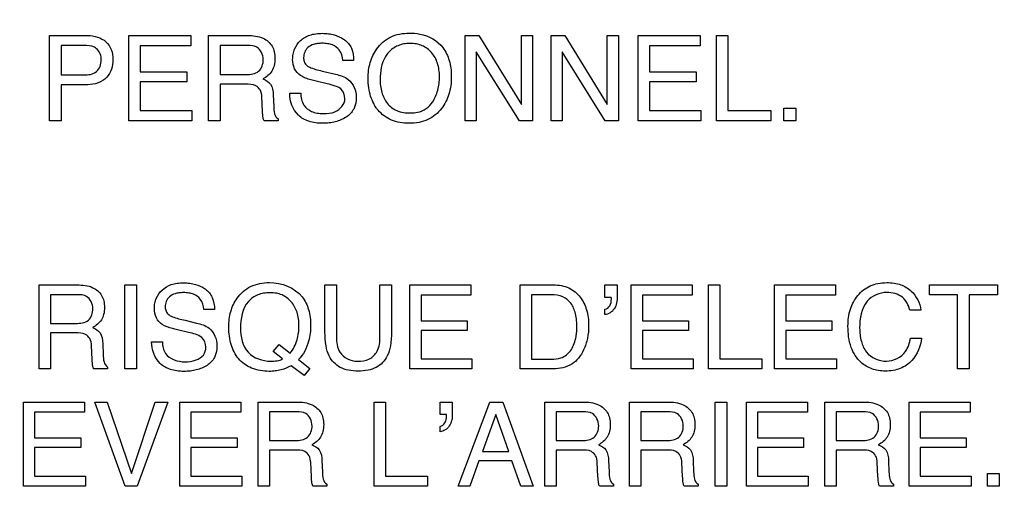
# Model space of a CAD drawing. Units: millimetres. Extents: x 0 to 2794, y 0 to 1778.
# Drawn here: x 1984 to 2001, y 758 to 767 of the extents above; entities that cross this region are included whole.
import ezdxf

# ---------------------------------------------------------------- set-up
doc = ezdxf.new("R2010")
doc.units = ezdxf.units.MM
doc.header["$LTSCALE"] = 153.67
doc.layers.get('0').update_dxf_attribs({"linetype": 'CONTINUOUS'})
doc.layers.add('7_ALL_FEATURES', color=7, linetype='CONTINUOUS')
doc.layers.add('DEF_DRAFT_DIM', color=7, linetype='CONTINUOUS')
doc.styles.get("Standard").update_dxf_attribs({"font": 'txt', "width": 0.8})
doc.dimstyles.new('DIMSTYLE_1', dxfattribs={"dimtxt": 10, "dimasz": 3, "dimexe": 0.7, "dimexo": 0, "dimgap": 2.5, "dimtad": 1, "dimdsep": 46, "dimtxsty": 'Standard', "dimblk": 'OPEN', "dimblk1": 'OPEN', "dimblk2": 'OPEN', "dimcen": 0.09, "dimadec": 0, "dimazin": 0, "dimtp": 0.01, "dimtm": 0.01, "dimtfac": 1, "dimtofl": 0, "dimtmove": 0, "dimatfit": 3, "dimldrblk": 'OPEN', "dimfxl": 1, "dimtolj": 1, "dimarcsym": 0})

# ---------------------------------------------------------------- blocks, each defined once
blk = doc.blocks.new('_OPEN')
at = {"color": 0, "linetype": 'ByBlock'}
for p, q in [((0, 0), (-1, 0.1167)), ((-1, -0.1167), (0, 0)), ((-1, 0), (0, 0))]:
    blk.add_line(p, q, dxfattribs=at)
blk = doc.blocks.new('*D16')
at = {"layer": 'DEF_DRAFT_DIM', "color": 2, "linetype": 'Continuous'}
for p, q in [((2043.699, 1039.077), (1724.777, 1039.077)), ((1725.477, 1039.077), (1725.477, 839.077)), ((1725.477, 639.077), (1725.477, 839.077)), ((2043.699, 639.077), (1724.777, 639.077))]:
    blk.add_line(p, q, dxfattribs=at)
at = {"layer": 'DEF_DRAFT_DIM', "color": 2, "linetype": 'Continuous', "xscale": 3, "yscale": 3, "zscale": 3}
for p, rotation in [((1725.477, 1039.077), 90), ((1725.477, 639.077), 270)]:
    blk.add_blockref('_OPEN', p, dxfattribs=dict(at, rotation=rotation))

msp = doc.modelspace()

# ---------------------------------------------------------------- linework, layer by layer
at = {"layer": '7_ALL_FEATURES', "color": 7, "linetype": 'Continuous'}
for p, q in [((1984.081, 766.405), (1984.764, 766.405)), ((1984.081, 764.878), (1984.081, 766.405)), ((1985.501, 766.405), (1986.61, 766.405)), ((1985.501, 764.878), (1985.501, 766.405)), ((1986.61, 766.405), (1986.61, 766.219)), ((1986.927, 766.405), (1987.622, 766.405)), ((1986.927, 764.877), (1986.927, 766.405)), ((1991.519, 766.405), (1991.763, 766.405)), ((1991.519, 764.878), (1991.519, 766.405)), ((1991.763, 766.405), (1992.525, 765.171)), ((1992.525, 766.405), (1992.722, 766.405)), ((1992.525, 765.171), (1992.525, 766.405)), ((1992.722, 766.405), (1992.722, 764.878)), ((1993.057, 766.405), (1993.301, 766.405)), ((1993.057, 764.878), (1993.057, 766.405)), ((1993.301, 766.405), (1994.063, 765.171)), ((1994.063, 766.405), (1994.261, 766.405)), ((1994.063, 765.171), (1994.063, 766.405)), ((1994.261, 766.405), (1994.261, 764.878)), ((1994.615, 766.405), (1995.724, 766.405)), ((1994.615, 764.878), (1994.615, 766.405)), ((1995.724, 766.405), (1995.724, 766.219)), ((1996.017, 766.405), (1996.223, 766.405)), ((1996.017, 764.878), (1996.017, 766.405)), ((1996.223, 766.405), (1996.223, 765.06)), ((1984.696, 766.227), (1984.288, 766.227)), ((1984.288, 766.227), (1984.288, 765.698)), ((1986.61, 766.219), (1985.703, 766.219)), ((1985.703, 766.219), (1985.703, 765.755)), ((1987.627, 766.227), (1987.134, 766.227)), ((1987.134, 766.227), (1987.134, 765.705)), ((1995.724, 766.219), (1994.817, 766.219)), ((1994.817, 766.219), (1994.817, 765.755)), ((1992.49, 764.878), (1991.716, 766.111)), ((1991.716, 766.111), (1991.716, 764.878)), ((1994.028, 764.878), (1993.255, 766.111)), ((1993.255, 766.111), (1993.255, 764.878)), ((1989.524, 765.957), (1989.33, 765.957)), ((1984.288, 765.698), (1984.696, 765.698)), ((1985.703, 765.755), (1986.541, 765.755)), ((1986.541, 765.755), (1986.541, 765.578)), ((1987.134, 765.705), (1987.6, 765.705)), ((1988.989, 765.761), (1989.197, 765.713)), ((1994.817, 765.755), (1995.655, 765.755)), ((1995.655, 765.755), (1995.655, 765.578)), ((1984.764, 765.523), (1984.288, 765.523)), ((1984.288, 765.523), (1984.288, 764.878)), ((1986.541, 765.578), (1985.703, 765.578)), ((1985.703, 765.578), (1985.703, 765.06)), ((1987.592, 765.533), (1987.134, 765.533)), ((1987.134, 765.533), (1987.134, 764.877)), ((1989.052, 765.54), (1988.852, 765.586)), ((1995.655, 765.578), (1994.817, 765.578)), ((1994.817, 765.578), (1994.817, 765.06)), ((1988.086, 765.341), (1988.093, 765.136)), ((1988.382, 765.371), (1988.576, 765.371)), ((1987.894, 765.05), (1987.881, 765.304)), ((1985.703, 765.06), (1986.626, 765.06)), ((1986.626, 765.06), (1986.626, 764.878)), ((1994.817, 765.06), (1995.74, 765.06)), ((1995.74, 765.06), (1995.74, 764.878)), ((1996.223, 765.06), (1996.99, 765.06)), ((1996.99, 765.06), (1996.99, 764.878)), ((1997.221, 765.105), (1997.439, 765.105)), ((1997.221, 764.878), (1997.221, 765.105)), ((1997.439, 765.105), (1997.439, 764.878)), ((1984.288, 764.878), (1984.081, 764.878)), ((1986.626, 764.878), (1985.501, 764.878)), ((1987.134, 764.877), (1986.927, 764.877)), ((1988.174, 764.877), (1987.92, 764.877)), ((1988.174, 764.912), (1988.174, 764.877)), ((1991.716, 764.878), (1991.519, 764.878)), ((1992.722, 764.878), (1992.49, 764.878)), ((1993.255, 764.878), (1993.057, 764.878)), ((1994.261, 764.878), (1994.028, 764.878)), ((1995.74, 764.878), (1994.615, 764.878)), ((1996.99, 764.878), (1996.017, 764.878)), ((1997.439, 764.878), (1997.221, 764.878)), ((1983.894, 761.938), (1984.578, 761.938)), ((1983.894, 760.434), (1983.894, 761.938)), ((1985.43, 761.938), (1985.636, 761.938)), ((1985.43, 760.434), (1985.43, 761.938)), ((1985.636, 761.938), (1985.636, 760.434)), ((1989.011, 761.938), (1989.217, 761.938)), ((1989.011, 761.093), (1989.011, 761.938)), ((1989.217, 761.938), (1989.217, 761.009)), ((1989.995, 761.938), (1990.201, 761.938)), ((1989.995, 761.009), (1989.995, 761.938)), ((1990.201, 761.938), (1990.201, 761.093)), ((1990.53, 761.938), (1991.623, 761.938)), ((1990.53, 760.434), (1990.53, 761.938)), ((1991.623, 761.938), (1991.623, 761.754)), ((1992.503, 761.938), (1993.103, 761.938)), ((1992.503, 760.434), (1992.503, 761.938)), ((1994.022, 761.937), (1994.241, 761.937)), ((1994.022, 761.715), (1994.022, 761.937)), ((1994.241, 761.937), (1994.241, 761.733)), ((1994.493, 761.938), (1995.585, 761.938)), ((1994.493, 760.434), (1994.493, 761.938)), ((1995.585, 761.938), (1995.585, 761.754)), ((1995.873, 761.938), (1996.076, 761.938)), ((1995.873, 760.434), (1995.873, 761.938)), ((1996.076, 761.938), (1996.076, 760.613)), ((1997.058, 761.938), (1998.15, 761.938)), ((1997.058, 760.434), (1997.058, 761.938)), ((1998.15, 761.938), (1998.15, 761.754)), ((1999.827, 761.938), (2001.046, 761.938)), ((1999.827, 761.76), (1999.827, 761.938)), ((2001.046, 761.938), (2001.046, 761.76)), ((1984.582, 761.763), (1984.098, 761.763)), ((1984.098, 761.763), (1984.098, 761.249)), ((1991.623, 761.754), (1990.73, 761.754)), ((1990.73, 761.754), (1990.73, 761.298)), ((1993.061, 761.763), (1992.708, 761.763)), ((1992.708, 761.763), (1992.708, 760.609)), ((1994.134, 761.715), (1994.022, 761.715)), ((1994.137, 761.69), (1994.137, 761.702)), ((1995.585, 761.754), (1994.692, 761.754)), ((1994.692, 761.754), (1994.692, 761.298)), ((1998.15, 761.754), (1997.257, 761.754)), ((1997.257, 761.754), (1997.257, 761.298)), ((2000.334, 761.76), (1999.827, 761.76)), ((2000.334, 760.434), (2000.334, 761.76)), ((2001.046, 761.76), (2000.539, 761.76)), ((2000.539, 761.76), (2000.539, 760.434)), ((1987.033, 761.497), (1986.842, 761.497)), ((1994.022, 761.406), (1994.022, 761.502)), ((1999.675, 761.487), (1999.477, 761.487)), ((1986.506, 761.305), (1986.71, 761.256)), ((1990.73, 761.298), (1991.555, 761.298)), ((1991.555, 761.298), (1991.555, 761.123)), ((1994.692, 761.298), (1995.517, 761.298)), ((1995.517, 761.298), (1995.517, 761.123)), ((1997.257, 761.298), (1998.083, 761.298)), ((1998.083, 761.298), (1998.083, 761.123)), ((1984.098, 761.249), (1984.555, 761.249)), ((1986.568, 761.087), (1986.371, 761.133)), ((1991.555, 761.123), (1990.73, 761.123)), ((1990.73, 761.123), (1990.73, 760.613)), ((1995.517, 761.123), (1994.692, 761.123)), ((1994.692, 761.123), (1994.692, 760.613)), ((1998.083, 761.123), (1997.257, 761.123)), ((1997.257, 761.123), (1997.257, 760.613)), ((1984.548, 761.08), (1984.098, 761.08)), ((1984.098, 761.08), (1984.098, 760.434)), ((1985.908, 760.919), (1986.1, 760.919)), ((1999.49, 760.986), (1999.689, 760.986)), ((1984.845, 760.603), (1984.833, 760.854)), ((1985.035, 760.89), (1985.042, 760.689)), ((1988.086, 760.744), (1988.189, 760.869)), ((1988.252, 760.615), (1988.086, 760.744)), ((1988.189, 760.869), (1988.385, 760.717)), ((1988.535, 760.6), (1988.741, 760.439)), ((1990.73, 760.613), (1991.637, 760.613)), ((1991.637, 760.613), (1991.637, 760.434)), ((1992.708, 760.609), (1993.063, 760.609)), ((1994.692, 760.613), (1995.6, 760.613)), ((1995.6, 760.613), (1995.6, 760.434)), ((1996.076, 760.613), (1996.831, 760.613)), ((1996.831, 760.613), (1996.831, 760.434)), ((1997.257, 760.613), (1998.165, 760.613)), ((1998.165, 760.613), (1998.165, 760.434)), ((1984.098, 760.434), (1983.894, 760.434)), ((1985.121, 760.434), (1984.871, 760.434)), ((1985.121, 760.468), (1985.121, 760.434)), ((1985.636, 760.434), (1985.43, 760.434)), ((1988.64, 760.315), (1988.406, 760.492)), ((1988.741, 760.439), (1988.64, 760.315)), ((1991.637, 760.434), (1990.53, 760.434)), ((1993.101, 760.434), (1992.503, 760.434)), ((1995.6, 760.434), (1994.493, 760.434)), ((1996.831, 760.434), (1995.873, 760.434)), ((1998.165, 760.434), (1997.058, 760.434)), ((2000.539, 760.434), (2000.334, 760.434)), ((1983.615, 759.841), (1984.707, 759.841)), ((1983.615, 758.337), (1983.615, 759.841)), ((1984.707, 759.841), (1984.707, 759.657)), ((1984.889, 759.841), (1985.113, 759.841)), ((1985.436, 758.337), (1984.889, 759.841)), ((1985.113, 759.841), (1985.546, 758.561)), ((1985.546, 758.561), (1985.973, 759.841)), ((1986.201, 759.841), (1985.652, 758.337)), ((1985.973, 759.841), (1986.201, 759.841)), ((1986.413, 759.841), (1987.505, 759.841)), ((1986.413, 758.337), (1986.413, 759.841)), ((1987.505, 759.841), (1987.505, 759.657)), ((1987.817, 759.841), (1988.501, 759.841)), ((1987.817, 758.336), (1987.817, 759.841)), ((1989.89, 759.841), (1990.093, 759.841)), ((1989.89, 758.337), (1989.89, 759.841)), ((1990.093, 759.841), (1990.093, 758.516)), ((1991.07, 759.841), (1991.29, 759.841)), ((1991.07, 759.617), (1991.07, 759.841)), ((1991.29, 759.841), (1991.29, 759.635)), ((1991.395, 758.337), (1991.961, 759.841)), ((1991.961, 759.841), (1992.191, 759.841)), ((1992.191, 759.841), (1992.737, 758.337)), ((1992.945, 759.841), (1993.63, 759.841)), ((1992.945, 758.336), (1992.945, 759.841)), ((1994.46, 759.841), (1995.144, 759.841)), ((1994.46, 758.336), (1994.46, 759.841)), ((1995.996, 759.841), (1996.202, 759.841)), ((1995.996, 758.337), (1995.996, 759.841)), ((1996.202, 759.841), (1996.202, 758.337)), ((1996.553, 759.841), (1997.645, 759.841)), ((1996.553, 758.337), (1996.553, 759.841)), ((1997.645, 759.841), (1997.645, 759.657)), ((1997.956, 759.841), (1998.64, 759.841)), ((1997.956, 758.336), (1997.956, 759.841)), ((1999.466, 759.841), (2000.558, 759.841)), ((1999.466, 758.337), (1999.466, 759.841)), ((2000.558, 759.841), (2000.558, 759.657)), ((1984.707, 759.657), (1983.813, 759.657)), ((1983.813, 759.657), (1983.813, 759.2)), ((1987.505, 759.657), (1986.611, 759.657)), ((1986.611, 759.657), (1986.611, 759.2)), ((1988.504, 759.666), (1988.02, 759.666)), ((1988.02, 759.666), (1988.02, 759.152)), ((1991.183, 759.617), (1991.07, 759.617)), ((1992.067, 759.618), (1991.827, 758.954)), ((1992.299, 758.954), (1992.067, 759.618)), ((1993.633, 759.666), (1993.15, 759.666)), ((1993.15, 759.666), (1993.15, 759.152)), ((1995.148, 759.666), (1994.664, 759.666)), ((1994.664, 759.666), (1994.664, 759.152)), ((1997.645, 759.657), (1996.751, 759.657)), ((1996.751, 759.657), (1996.751, 759.2)), ((1998.644, 759.666), (1998.16, 759.666)), ((1998.16, 759.666), (1998.16, 759.152)), ((2000.558, 759.657), (1999.665, 759.657)), ((1999.665, 759.657), (1999.665, 759.2)), ((1991.07, 759.308), (1991.07, 759.404)), ((1983.813, 759.2), (1984.64, 759.2)), ((1984.64, 759.2), (1984.64, 759.026)), ((1986.611, 759.2), (1987.437, 759.2)), ((1987.437, 759.2), (1987.437, 759.026)), ((1988.02, 759.152), (1988.478, 759.152)), ((1993.15, 759.152), (1993.608, 759.152)), ((1994.664, 759.152), (1995.122, 759.152)), ((1996.751, 759.2), (1997.577, 759.2)), ((1997.577, 759.2), (1997.577, 759.026)), ((1998.16, 759.152), (1998.618, 759.152)), ((1999.665, 759.2), (2000.489, 759.2)), ((2000.489, 759.2), (2000.489, 759.026)), ((1984.64, 759.026), (1983.813, 759.026)), ((1983.813, 759.026), (1983.813, 758.516)), ((1987.437, 759.026), (1986.611, 759.026)), ((1986.611, 759.026), (1986.611, 758.516)), ((1988.471, 758.982), (1988.02, 758.982)), ((1988.02, 758.982), (1988.02, 758.336)), ((1993.6, 758.982), (1993.15, 758.982)), ((1993.15, 758.982), (1993.15, 758.336)), ((1995.115, 758.982), (1994.664, 758.982)), ((1994.664, 758.982), (1994.664, 758.336)), ((1997.577, 759.026), (1996.751, 759.026)), ((1996.751, 759.026), (1996.751, 758.516)), ((1998.611, 758.982), (1998.16, 758.982)), ((1998.16, 758.982), (1998.16, 758.336)), ((2000.489, 759.026), (1999.665, 759.026)), ((1999.665, 759.026), (1999.665, 758.516)), ((1988.957, 758.792), (1988.965, 758.591)), ((1991.827, 758.954), (1992.299, 758.954)), ((1994.086, 758.792), (1994.094, 758.591)), ((1995.601, 758.792), (1995.608, 758.591)), ((1999.097, 758.792), (1999.105, 758.591)), ((1988.768, 758.505), (1988.756, 758.757)), ((1991.767, 758.788), (1991.604, 758.337)), ((1992.357, 758.788), (1991.767, 758.788)), ((1992.514, 758.337), (1992.357, 758.788)), ((1993.897, 758.505), (1993.885, 758.757)), ((1995.412, 758.505), (1995.399, 758.757)), ((1998.908, 758.505), (1998.896, 758.757)), ((1983.813, 758.516), (1984.722, 758.516)), ((1984.722, 758.516), (1984.722, 758.337)), ((1986.611, 758.516), (1987.52, 758.516)), ((1987.52, 758.516), (1987.52, 758.337)), ((1990.093, 758.516), (1990.848, 758.516)), ((1990.848, 758.516), (1990.848, 758.337)), ((1996.751, 758.516), (1997.66, 758.516)), ((1997.66, 758.516), (1997.66, 758.337)), ((1999.665, 758.516), (2000.573, 758.516)), ((2000.573, 758.516), (2000.573, 758.337)), ((2000.865, 758.561), (2001.079, 758.561)), ((2000.865, 758.337), (2000.865, 758.561)), ((2001.079, 758.561), (2001.079, 758.337)), ((1984.722, 758.337), (1983.615, 758.337)), ((1985.652, 758.337), (1985.436, 758.337)), ((1987.52, 758.337), (1986.413, 758.337)), ((1988.02, 758.336), (1987.817, 758.336)), ((1989.045, 758.336), (1988.795, 758.336)), ((1989.045, 758.37), (1989.045, 758.336)), ((1990.848, 758.337), (1989.89, 758.337)), ((1991.604, 758.337), (1991.395, 758.337)), ((1992.737, 758.337), (1992.514, 758.337)), ((1993.15, 758.336), (1992.945, 758.336)), ((1994.174, 758.336), (1993.924, 758.336)), ((1994.174, 758.37), (1994.174, 758.336)), ((1994.664, 758.336), (1994.46, 758.336)), ((1995.688, 758.336), (1995.438, 758.336)), ((1995.688, 758.37), (1995.688, 758.336)), ((1996.202, 758.337), (1995.996, 758.337)), ((1997.66, 758.337), (1996.553, 758.337)), ((1998.16, 758.336), (1997.956, 758.336)), ((1999.184, 758.336), (1998.934, 758.336)), ((1999.184, 758.37), (1999.184, 758.336)), ((2000.573, 758.337), (1999.466, 758.337)), ((2001.079, 758.337), (2000.865, 758.337))]:
    msp.add_line(p, q, dxfattribs=at)
for points, knots in [([(1984.764, 766.405), (1984.879, 766.405), (1985.066, 766.353), (1985.2, 766.15), (1985.233, 765.922), (1985.143, 765.607), (1984.886, 765.523), (1984.764, 765.523)], [0, 0, 0, 0, 0.248271, 0.367714, 0.501863, 0.73847, 1, 1, 1, 1]), ([(1987.622, 766.405), (1987.717, 766.405), (1987.89, 766.39), (1988.057, 766.251), (1988.109, 766.111), (1988.12, 765.993), (1988.109, 765.873), (1988.052, 765.733), (1987.964, 765.661), (1987.901, 765.628)], [0, 0, 0, 0, 0.244732, 0.424475, 0.516473, 0.620091, 0.726741, 0.818935, 1, 1, 1, 1]), ([(1988.573, 765.688), (1988.529, 765.718), (1988.451, 765.804), (1988.427, 765.95), (1988.438, 766.071), (1988.472, 766.192), (1988.564, 766.326), (1988.709, 766.409), (1988.848, 766.439), (1988.962, 766.446), (1989.075, 766.44), (1989.205, 766.412), (1989.295, 766.374), (1989.345, 766.34)], [0, 0, 0, 0, 0.104516, 0.215974, 0.280726, 0.341518, 0.461164, 0.588782, 0.65988, 0.738699, 0.812253, 0.881513, 1, 1, 1, 1]), ([(1989.928, 765.112), (1989.911, 765.135), (1989.872, 765.202), (1989.823, 765.321), (1989.789, 765.473), (1989.779, 765.629), (1989.788, 765.78), (1989.826, 765.964), (1989.931, 766.189), (1990.173, 766.41), (1990.405, 766.447), (1990.521, 766.447)], [0, 0, 0, 0, 0.048339, 0.130298, 0.216247, 0.308443, 0.392563, 0.471861, 0.622922, 0.804931, 1, 1, 1, 1]), ([(1990.521, 766.447), (1990.584, 766.447), (1990.806, 766.434), (1991.025, 766.315), (1991.121, 766.188)], [0, 0, 0, 0, 0.284535, 1, 1, 1, 1]), ([(1985.007, 765.967), (1985.007, 765.993), (1985.002, 766.082), (1984.94, 766.167), (1984.883, 766.196)], [0, 0, 0, 0, 0.289293, 1, 1, 1, 1]), ([(1987.907, 765.974), (1987.907, 766.058), (1987.833, 766.219), (1987.682, 766.227), (1987.627, 766.227)], [0, 0, 0, 0, 0.600997, 1, 1, 1, 1]), ([(1989.33, 765.957), (1989.322, 766.023), (1989.294, 766.146), (1989.166, 766.234), (1989.055, 766.261), (1988.964, 766.267), (1988.88, 766.263), (1988.791, 766.246), (1988.703, 766.198), (1988.642, 766.109), (1988.626, 766.03), (1988.629, 765.985), (1988.631, 765.973)], [0, 0, 0, 0, 0.190049, 0.335969, 0.420185, 0.516864, 0.595295, 0.663017, 0.774955, 0.871945, 0.965076, 1, 1, 1, 1]), ([(1989.345, 766.34), (1989.35, 766.336), (1989.408, 766.294), (1989.507, 766.177), (1989.524, 766.032), (1989.524, 765.957)], [0, 0, 0, 0, 0.045899, 0.488553, 1, 1, 1, 1]), ([(1990.938, 765.213), (1990.978, 765.278), (1991.042, 765.425), (1991.065, 765.626), (1991.055, 765.79), (1991.021, 765.942), (1990.933, 766.106), (1990.786, 766.217), (1990.647, 766.257), (1990.534, 766.267), (1990.422, 766.257), (1990.283, 766.216), (1990.167, 766.135), (1990.108, 766.052), (1990.092, 766.026)], [0, 0, 0, 0, 0.121407, 0.249606, 0.317654, 0.380145, 0.495573, 0.605229, 0.662094, 0.723595, 0.783716, 0.840103, 0.95158, 1, 1, 1, 1]), ([(1991.121, 766.188), (1991.172, 766.119), (1991.23, 765.996), (1991.267, 765.816), (1991.275, 765.663), (1991.266, 765.507), (1991.224, 765.31), (1991.132, 765.125), (1990.991, 764.978), (1990.852, 764.892), (1990.691, 764.842), (1990.521, 764.828), (1990.353, 764.841), (1990.202, 764.885), (1990.069, 764.96), (1989.98, 765.04), (1989.938, 765.096), (1989.928, 765.112)], [0, 0, 0, 0, 0.103441, 0.15954, 0.220317, 0.286095, 0.34738, 0.46242, 0.527418, 0.590844, 0.656604, 0.728263, 0.795376, 0.857243, 0.916735, 0.977008, 1, 1, 1, 1]), ([(1984.696, 765.698), (1984.773, 765.698), (1984.948, 765.718), (1985.007, 765.891), (1985.007, 765.967)], [0, 0, 0, 0, 0.507013, 1, 1, 1, 1]), ([(1987.6, 765.705), (1987.677, 765.705), (1987.852, 765.723), (1987.907, 765.899), (1987.907, 765.974)], [0, 0, 0, 0, 0.505341, 1, 1, 1, 1]), ([(1988.631, 765.973), (1988.634, 765.951), (1988.651, 765.899), (1988.692, 765.861), (1988.72, 765.845)], [0, 0, 0, 0, 0.399524, 1, 1, 1, 1]), ([(1988.72, 765.845), (1988.732, 765.838), (1988.819, 765.802), (1988.911, 765.78), (1988.989, 765.761)], [0, 0, 0, 0, 0.151878, 1, 1, 1, 1]), ([(1988.852, 765.586), (1988.821, 765.594), (1988.726, 765.618), (1988.629, 765.65), (1988.573, 765.688)], [0, 0, 0, 0, 0.318416, 1, 1, 1, 1]), ([(1989.197, 765.713), (1989.278, 765.693), (1989.479, 765.636), (1989.57, 765.419), (1989.57, 765.305)], [0, 0, 0, 0, 0.423403, 1, 1, 1, 1]), ([(1987.881, 765.304), (1987.879, 765.347), (1987.865, 765.429), (1987.758, 765.534), (1987.653, 765.533), (1987.592, 765.533)], [0, 0, 0, 0, 0.305996, 0.564468, 1, 1, 1, 1]), ([(1987.901, 765.628), (1987.952, 765.607), (1988.066, 765.54), (1988.083, 765.407), (1988.086, 765.341)], [0, 0, 0, 0, 0.453032, 1, 1, 1, 1]), ([(1989.368, 765.272), (1989.368, 765.336), (1989.326, 765.45), (1989.181, 765.504), (1989.1, 765.529), (1989.052, 765.54)], [0, 0, 0, 0, 0.42879, 0.671877, 1, 1, 1, 1]), ([(1989.997, 765.619), (1989.997, 765.541), (1990.016, 765.389), (1990.11, 765.182), (1990.298, 765.035), (1990.458, 765.017), (1990.542, 765.017)], [0, 0, 0, 0, 0.256951, 0.493228, 0.725387, 1, 1, 1, 1]), ([(1989.57, 765.305), (1989.57, 765.231), (1989.549, 765.084), (1989.392, 764.927), (1989.228, 764.864), (1989.085, 764.837), (1988.966, 764.83), (1988.843, 764.838), (1988.69, 764.872), (1988.46, 764.997), (1988.38, 765.23), (1988.382, 765.371)], [0, 0, 0, 0, 0.127119, 0.240697, 0.361501, 0.424535, 0.490695, 0.566113, 0.634548, 0.758955, 1, 1, 1, 1]), ([(1988.576, 765.371), (1988.579, 765.298), (1988.606, 765.158), (1988.745, 765.047), (1988.873, 765.012), (1989.015, 765.004), (1989.221, 765.017), (1989.368, 765.175), (1989.368, 765.272)], [0, 0, 0, 0, 0.196882, 0.357027, 0.447726, 0.551839, 0.738048, 1, 1, 1, 1]), ([(1988.093, 765.136), (1988.095, 765.092), (1988.095, 765.012), (1988.139, 764.927), (1988.174, 764.912)], [0, 0, 0, 0, 0.535575, 1, 1, 1, 1]), ([(1990.542, 765.017), (1990.585, 765.017), (1990.736, 765.027), (1990.88, 765.121), (1990.938, 765.213)], [0, 0, 0, 0, 0.281769, 1, 1, 1, 1]), ([(1987.92, 764.877), (1987.913, 764.893), (1987.896, 764.95), (1987.895, 765.009), (1987.894, 765.05)], [0, 0, 0, 0, 0.302676, 1, 1, 1, 1]), ([(1986.097, 761.232), (1986.054, 761.261), (1985.976, 761.346), (1985.953, 761.491), (1985.963, 761.609), (1985.997, 761.728), (1986.088, 761.859), (1986.231, 761.941), (1986.367, 761.971), (1986.479, 761.978), (1986.59, 761.972), (1986.719, 761.945), (1986.807, 761.907), (1986.856, 761.874)], [0, 0, 0, 0, 0.104626, 0.21677, 0.281172, 0.341871, 0.461484, 0.588915, 0.65974, 0.738523, 0.812465, 0.881812, 1, 1, 1, 1]), ([(1987.462, 760.619), (1987.404, 760.693), (1987.336, 760.826), (1987.295, 761.021), (1987.285, 761.174), (1987.294, 761.324), (1987.33, 761.504), (1987.432, 761.727), (1987.673, 761.942), (1987.901, 761.98), (1988.015, 761.98)], [0, 0, 0, 0, 0.157212, 0.240507, 0.329824, 0.411243, 0.488143, 0.634301, 0.810752, 1, 1, 1, 1]), ([(1988.015, 761.98), (1988.229, 761.98), (1988.566, 761.858), (1988.733, 761.489), (1988.765, 761.214), (1988.728, 760.898), (1988.625, 760.689), (1988.535, 760.6)], [0, 0, 0, 0, 0.348534, 0.486021, 0.641238, 0.793781, 1, 1, 1, 1]), ([(1998.371, 761.202), (1998.371, 761.304), (1998.394, 761.5), (1998.531, 761.762), (1998.722, 761.914), (1998.91, 761.971), (1999.056, 761.983), (1999.193, 761.974), (1999.348, 761.939), (1999.45, 761.879), (1999.502, 761.829)], [0, 0, 0, 0, 0.186167, 0.354463, 0.527028, 0.615551, 0.711205, 0.792809, 0.866553, 1, 1, 1, 1]), ([(1984.578, 761.938), (1984.672, 761.938), (1984.842, 761.923), (1985.006, 761.787), (1985.057, 761.649), (1985.067, 761.532), (1985.057, 761.415), (1985.001, 761.277), (1984.913, 761.206), (1984.852, 761.174)], [0, 0, 0, 0, 0.244809, 0.424284, 0.516192, 0.619819, 0.726865, 0.819077, 1, 1, 1, 1]), ([(1986.842, 761.497), (1986.834, 761.562), (1986.806, 761.682), (1986.68, 761.77), (1986.571, 761.796), (1986.482, 761.802), (1986.399, 761.797), (1986.312, 761.781), (1986.226, 761.734), (1986.164, 761.646), (1986.15, 761.572), (1986.152, 761.53), (1986.153, 761.521)], [0, 0, 0, 0, 0.192055, 0.338567, 0.423667, 0.521609, 0.60043, 0.66875, 0.781404, 0.878841, 0.973612, 1, 1, 1, 1]), ([(1986.856, 761.874), (1986.862, 761.87), (1986.919, 761.828), (1987.016, 761.713), (1987.033, 761.571), (1987.033, 761.497)], [0, 0, 0, 0, 0.045759, 0.488838, 1, 1, 1, 1]), ([(1988.385, 760.717), (1988.445, 760.784), (1988.526, 760.948), (1988.555, 761.204), (1988.527, 761.443), (1988.421, 761.644), (1988.275, 761.753), (1988.138, 761.793), (1988.026, 761.802), (1987.914, 761.793), (1987.776, 761.755), (1987.686, 761.694), (1987.641, 761.643)], [0, 0, 0, 0, 0.146965, 0.286614, 0.418542, 0.535898, 0.647266, 0.704955, 0.767394, 0.830574, 0.888866, 1, 1, 1, 1]), ([(1993.103, 761.938), (1993.196, 761.938), (1993.381, 761.908), (1993.592, 761.732), (1993.688, 761.531), (1993.724, 761.354), (1993.734, 761.183), (1993.717, 760.984), (1993.652, 760.786), (1993.558, 760.625), (1993.388, 760.472), (1993.214, 760.434), (1993.101, 760.434)], [0, 0, 0, 0, 0.126225, 0.245453, 0.36074, 0.423188, 0.490748, 0.595007, 0.692996, 0.773237, 0.846649, 1, 1, 1, 1]), ([(1999.067, 761.803), (1998.938, 761.803), (1998.622, 761.666), (1998.58, 761.333), (1998.58, 761.167)], [0, 0, 0, 0, 0.436826, 1, 1, 1, 1]), ([(1999.477, 761.487), (1999.457, 761.574), (1999.366, 761.758), (1999.163, 761.803), (1999.067, 761.803)], [0, 0, 0, 0, 0.479274, 1, 1, 1, 1]), ([(1984.857, 761.514), (1984.857, 761.596), (1984.786, 761.756), (1984.636, 761.763), (1984.582, 761.763)], [0, 0, 0, 0, 0.599831, 1, 1, 1, 1]), ([(1993.063, 760.609), (1993.119, 760.609), (1993.218, 760.615), (1993.342, 760.684), (1993.423, 760.777), (1993.477, 760.891), (1993.504, 760.999), (1993.517, 761.096), (1993.523, 761.232), (1993.506, 761.409), (1993.43, 761.613), (1993.268, 761.747), (1993.132, 761.763), (1993.061, 761.763)], [0, 0, 0, 0, 0.100664, 0.17243, 0.248669, 0.317933, 0.397822, 0.447255, 0.493073, 0.642474, 0.763845, 0.873421, 1, 1, 1, 1]), ([(1994.241, 761.733), (1994.241, 761.657), (1994.222, 761.505), (1994.087, 761.412), (1994.022, 761.406)], [0, 0, 0, 0, 0.540378, 1, 1, 1, 1]), ([(1994.022, 761.502), (1994.057, 761.507), (1994.125, 761.567), (1994.137, 761.647), (1994.137, 761.69)], [0, 0, 0, 0, 0.456446, 1, 1, 1, 1]), ([(1984.555, 761.249), (1984.631, 761.249), (1984.805, 761.267), (1984.857, 761.44), (1984.857, 761.514)], [0, 0, 0, 0, 0.5055, 1, 1, 1, 1]), ([(1986.153, 761.521), (1986.156, 761.497), (1986.171, 761.443), (1986.213, 761.402), (1986.241, 761.387)], [0, 0, 0, 0, 0.43247, 1, 1, 1, 1]), ([(1986.241, 761.387), (1986.253, 761.38), (1986.339, 761.344), (1986.43, 761.323), (1986.506, 761.305)], [0, 0, 0, 0, 0.152204, 1, 1, 1, 1]), ([(1986.71, 761.256), (1986.79, 761.238), (1986.989, 761.181), (1987.077, 760.967), (1987.077, 760.854)], [0, 0, 0, 0, 0.422963, 1, 1, 1, 1]), ([(1984.852, 761.174), (1984.902, 761.154), (1985.015, 761.087), (1985.032, 760.955), (1985.035, 760.89)], [0, 0, 0, 0, 0.453856, 1, 1, 1, 1]), ([(1986.371, 761.133), (1986.341, 761.14), (1986.247, 761.164), (1986.152, 761.195), (1986.097, 761.232)], [0, 0, 0, 0, 0.317072, 1, 1, 1, 1]), ([(1986.879, 760.823), (1986.879, 760.886), (1986.813, 761.046), (1986.65, 761.067), (1986.568, 761.087)], [0, 0, 0, 0, 0.429372, 1, 1, 1, 1]), ([(1987.499, 761.165), (1987.499, 761.014), (1987.566, 760.682), (1987.893, 760.572), (1988.037, 760.572)], [0, 0, 0, 0, 0.511722, 1, 1, 1, 1]), ([(1990.201, 761.093), (1990.201, 761.011), (1990.192, 760.866), (1990.141, 760.675), (1990.048, 760.542), (1989.927, 760.453), (1989.775, 760.403), (1989.605, 760.39), (1989.436, 760.403), (1989.239, 760.467), (1989.082, 760.63), (1989.019, 760.866), (1989.011, 761.011), (1989.011, 761.093)], [0, 0, 0, 0, 0.116811, 0.207107, 0.276358, 0.344136, 0.417219, 0.501091, 0.584826, 0.657816, 0.792829, 0.883195, 1, 1, 1, 1]), ([(1999.689, 760.986), (1999.673, 760.842), (1999.58, 760.61), (1999.349, 760.448), (1999.177, 760.402), (1999.044, 760.391), (1998.915, 760.401), (1998.762, 760.44), (1998.566, 760.557), (1998.395, 760.834), (1998.371, 761.073), (1998.371, 761.202)], [0, 0, 0, 0, 0.202949, 0.321391, 0.383132, 0.44989, 0.508268, 0.563272, 0.670555, 0.819452, 1, 1, 1, 1]), ([(1998.58, 761.167), (1998.58, 761.086), (1998.597, 760.935), (1998.708, 760.666), (1998.93, 760.573), (1999.062, 760.573)], [0, 0, 0, 0, 0.284416, 0.532584, 1, 1, 1, 1]), ([(1984.833, 760.854), (1984.831, 760.896), (1984.817, 760.977), (1984.711, 761.079), (1984.608, 761.08), (1984.548, 761.08)], [0, 0, 0, 0, 0.306708, 0.565425, 1, 1, 1, 1]), ([(1987.077, 760.854), (1987.077, 760.782), (1987.057, 760.637), (1986.904, 760.482), (1986.741, 760.422), (1986.601, 760.394), (1986.483, 760.388), (1986.362, 760.395), (1986.212, 760.429), (1985.986, 760.551), (1985.906, 760.781), (1985.908, 760.919)], [0, 0, 0, 0, 0.126764, 0.240239, 0.361191, 0.424282, 0.490413, 0.566079, 0.63455, 0.758178, 1, 1, 1, 1]), ([(1986.1, 760.919), (1986.104, 760.847), (1986.142, 760.636), (1986.377, 760.561), (1986.502, 760.561)], [0, 0, 0, 0, 0.365233, 1, 1, 1, 1]), ([(1989.217, 761.009), (1989.217, 760.916), (1989.241, 760.689), (1989.472, 760.572), (1989.588, 760.572)], [0, 0, 0, 0, 0.444282, 1, 1, 1, 1]), ([(1989.588, 760.572), (1989.663, 760.572), (1989.809, 760.587), (1989.98, 760.76), (1989.995, 760.921), (1989.995, 761.009)], [0, 0, 0, 0, 0.329222, 0.610723, 1, 1, 1, 1]), ([(1999.062, 760.573), (1999.188, 760.573), (1999.415, 760.69), (1999.474, 760.902), (1999.49, 760.986)], [0, 0, 0, 0, 0.597562, 1, 1, 1, 1]), ([(1986.502, 760.561), (1986.57, 760.561), (1986.691, 760.578), (1986.848, 760.666), (1986.879, 760.774), (1986.879, 760.823)], [0, 0, 0, 0, 0.400318, 0.712569, 1, 1, 1, 1]), ([(1984.871, 760.434), (1984.864, 760.45), (1984.847, 760.506), (1984.847, 760.564), (1984.845, 760.603)], [0, 0, 0, 0, 0.30899, 1, 1, 1, 1]), ([(1985.042, 760.689), (1985.043, 760.645), (1985.044, 760.567), (1985.087, 760.483), (1985.121, 760.468)], [0, 0, 0, 0, 0.535757, 1, 1, 1, 1]), ([(1988.406, 760.492), (1988.349, 760.46), (1988.255, 760.422), (1988.12, 760.394), (1987.943, 760.385), (1987.698, 760.421), (1987.526, 760.545), (1987.462, 760.619)], [0, 0, 0, 0, 0.191681, 0.294082, 0.403216, 0.714357, 1, 1, 1, 1]), ([(1988.501, 759.841), (1988.595, 759.841), (1988.765, 759.825), (1988.929, 759.689), (1988.98, 759.552), (1988.991, 759.435), (1988.981, 759.317), (1988.924, 759.179), (1988.837, 759.108), (1988.775, 759.077)], [0, 0, 0, 0, 0.244739, 0.424397, 0.516065, 0.619532, 0.727118, 0.819462, 1, 1, 1, 1]), ([(1993.63, 759.841), (1993.724, 759.841), (1993.893, 759.825), (1994.057, 759.689), (1994.109, 759.552), (1994.119, 759.435), (1994.11, 759.317), (1994.052, 759.18), (1993.966, 759.108), (1993.905, 759.077)], [0, 0, 0, 0, 0.244658, 0.424473, 0.51622, 0.619778, 0.72742, 0.819976, 1, 1, 1, 1]), ([(1995.144, 759.841), (1995.239, 759.841), (1995.408, 759.825), (1995.572, 759.689), (1995.624, 759.552), (1995.634, 759.435), (1995.625, 759.317), (1995.567, 759.18), (1995.481, 759.108), (1995.419, 759.077)], [0, 0, 0, 0, 0.244853, 0.424594, 0.516305, 0.61982, 0.727418, 0.819937, 1, 1, 1, 1]), ([(1998.64, 759.841), (1998.735, 759.841), (1998.905, 759.825), (1999.069, 759.689), (1999.12, 759.552), (1999.131, 759.435), (1999.12, 759.317), (1999.064, 759.179), (1998.976, 759.108), (1998.914, 759.077)], [0, 0, 0, 0, 0.245066, 0.424619, 0.516164, 0.619517, 0.727002, 0.819205, 1, 1, 1, 1]), ([(1988.78, 759.416), (1988.78, 759.499), (1988.709, 759.658), (1988.559, 759.666), (1988.504, 759.666)], [0, 0, 0, 0, 0.597861, 1, 1, 1, 1]), ([(1991.29, 759.635), (1991.29, 759.559), (1991.27, 759.407), (1991.135, 759.316), (1991.07, 759.308)], [0, 0, 0, 0, 0.54089, 1, 1, 1, 1]), ([(1991.07, 759.404), (1991.106, 759.41), (1991.175, 759.468), (1991.185, 759.55), (1991.185, 759.593)], [0, 0, 0, 0, 0.456079, 1, 1, 1, 1]), ([(1991.185, 759.593), (1991.185, 759.597), (1991.185, 759.605), (1991.184, 759.613), (1991.183, 759.617)], [0, 0, 0, 0, 0.489356, 1, 1, 1, 1]), ([(1993.909, 759.416), (1993.909, 759.499), (1993.838, 759.658), (1993.688, 759.666), (1993.633, 759.666)], [0, 0, 0, 0, 0.598106, 1, 1, 1, 1]), ([(1995.424, 759.416), (1995.424, 759.499), (1995.352, 759.658), (1995.203, 759.666), (1995.148, 759.666)], [0, 0, 0, 0, 0.598506, 1, 1, 1, 1]), ([(1998.92, 759.416), (1998.92, 759.499), (1998.848, 759.658), (1998.699, 759.666), (1998.644, 759.666)], [0, 0, 0, 0, 0.598906, 1, 1, 1, 1]), ([(1988.478, 759.152), (1988.554, 759.152), (1988.728, 759.169), (1988.78, 759.342), (1988.78, 759.416)], [0, 0, 0, 0, 0.506728, 1, 1, 1, 1]), ([(1993.608, 759.152), (1993.684, 759.152), (1993.858, 759.169), (1993.909, 759.342), (1993.909, 759.416)], [0, 0, 0, 0, 0.507376, 1, 1, 1, 1]), ([(1995.122, 759.152), (1995.198, 759.152), (1995.372, 759.169), (1995.424, 759.342), (1995.424, 759.416)], [0, 0, 0, 0, 0.506728, 1, 1, 1, 1]), ([(1998.618, 759.152), (1998.694, 759.152), (1998.867, 759.17), (1998.92, 759.342), (1998.92, 759.416)], [0, 0, 0, 0, 0.506221, 1, 1, 1, 1]), ([(1988.756, 758.757), (1988.754, 758.799), (1988.741, 758.88), (1988.635, 758.983), (1988.531, 758.982), (1988.471, 758.982)], [0, 0, 0, 0, 0.305469, 0.563143, 1, 1, 1, 1]), ([(1988.775, 759.077), (1988.825, 759.056), (1988.939, 758.99), (1988.955, 758.858), (1988.957, 758.792)], [0, 0, 0, 0, 0.454763, 1, 1, 1, 1]), ([(1993.885, 758.757), (1993.883, 758.799), (1993.87, 758.88), (1993.764, 758.983), (1993.66, 758.982), (1993.6, 758.982)], [0, 0, 0, 0, 0.305959, 0.563476, 1, 1, 1, 1]), ([(1993.905, 759.077), (1993.955, 759.056), (1994.068, 758.99), (1994.084, 758.858), (1994.086, 758.792)], [0, 0, 0, 0, 0.454445, 1, 1, 1, 1]), ([(1995.399, 758.757), (1995.397, 758.799), (1995.384, 758.88), (1995.278, 758.983), (1995.175, 758.982), (1995.115, 758.982)], [0, 0, 0, 0, 0.30584, 0.563541, 1, 1, 1, 1]), ([(1995.419, 759.077), (1995.469, 759.056), (1995.582, 758.99), (1995.599, 758.858), (1995.601, 758.792)], [0, 0, 0, 0, 0.454231, 1, 1, 1, 1]), ([(1998.896, 758.757), (1998.894, 758.799), (1998.88, 758.88), (1998.774, 758.983), (1998.671, 758.982), (1998.611, 758.982)], [0, 0, 0, 0, 0.306287, 0.564221, 1, 1, 1, 1]), ([(1998.914, 759.077), (1998.965, 759.056), (1999.078, 758.99), (1999.095, 758.858), (1999.097, 758.792)], [0, 0, 0, 0, 0.454276, 1, 1, 1, 1]), ([(1988.795, 758.336), (1988.786, 758.352), (1988.772, 758.409), (1988.77, 758.466), (1988.768, 758.505)], [0, 0, 0, 0, 0.313145, 1, 1, 1, 1]), ([(1988.965, 758.591), (1988.967, 758.548), (1988.967, 758.469), (1989.01, 758.385), (1989.045, 758.37)], [0, 0, 0, 0, 0.531115, 1, 1, 1, 1]), ([(1993.924, 758.336), (1993.915, 758.352), (1993.901, 758.409), (1993.899, 758.466), (1993.897, 758.505)], [0, 0, 0, 0, 0.312755, 1, 1, 1, 1]), ([(1994.094, 758.591), (1994.095, 758.548), (1994.096, 758.469), (1994.139, 758.385), (1994.174, 758.37)], [0, 0, 0, 0, 0.530604, 1, 1, 1, 1]), ([(1995.438, 758.336), (1995.43, 758.352), (1995.415, 758.409), (1995.414, 758.466), (1995.412, 758.505)], [0, 0, 0, 0, 0.313173, 1, 1, 1, 1]), ([(1995.608, 758.591), (1995.61, 758.548), (1995.611, 758.469), (1995.653, 758.385), (1995.688, 758.37)], [0, 0, 0, 0, 0.531115, 1, 1, 1, 1]), ([(1998.919, 758.388), (1998.917, 758.394), (1998.911, 758.433), (1998.909, 758.472), (1998.908, 758.505)], [0, 0, 0, 0, 0.160386, 1, 1, 1, 1]), ([(1999.105, 758.591), (1999.107, 758.548), (1999.107, 758.469), (1999.15, 758.385), (1999.184, 758.37)], [0, 0, 0, 0, 0.531551, 1, 1, 1, 1])]:
    msp.add_open_spline(points, degree=3, knots=knots, dxfattribs=at)
for points in [[(1984.883, 766.196), (1984.826, 766.223), (1984.759, 766.227), (1984.696, 766.227)], [(1990.092, 766.026), (1990.022, 765.907), (1989.997, 765.757), (1989.997, 765.619)], [(1999.502, 761.829), (1999.594, 761.74), (1999.664, 761.614), (1999.675, 761.487)], [(1987.641, 761.643), (1987.53, 761.519), (1987.499, 761.331), (1987.499, 761.165)], [(1994.137, 761.702), (1994.135, 761.706), (1994.135, 761.711), (1994.134, 761.715)], [(1988.037, 760.572), (1988.077, 760.572), (1988.117, 760.574), (1988.157, 760.58)], [(1988.157, 760.58), (1988.19, 760.585), (1988.224, 760.597), (1988.252, 760.615)], [(1998.934, 758.336), (1998.926, 758.352), (1998.921, 758.37), (1998.919, 758.388)]]:
    msp.add_open_spline(points, degree=3, dxfattribs=at)

# ---------------------------------------------------------------- dimensions: what is measured, and where the dimension line sits
at = {"layer": 'DEF_DRAFT_DIM', "color": 2, "linetype": 'Continuous'}
dim = msp.add_linear_dim(base=(1725.477, 639.077), p1=(2043.699, 1039.077), p2=(2043.699, 639.077), angle=270, dimstyle='DIMSTYLE_1', dxfattribs=at)
dim.commit()
dim.dimension.update_dxf_attribs({"geometry": '*D16', "text_midpoint": (1725.477, 827.077), "dimtype": 160})

doc.saveas('drawing.dxf')
